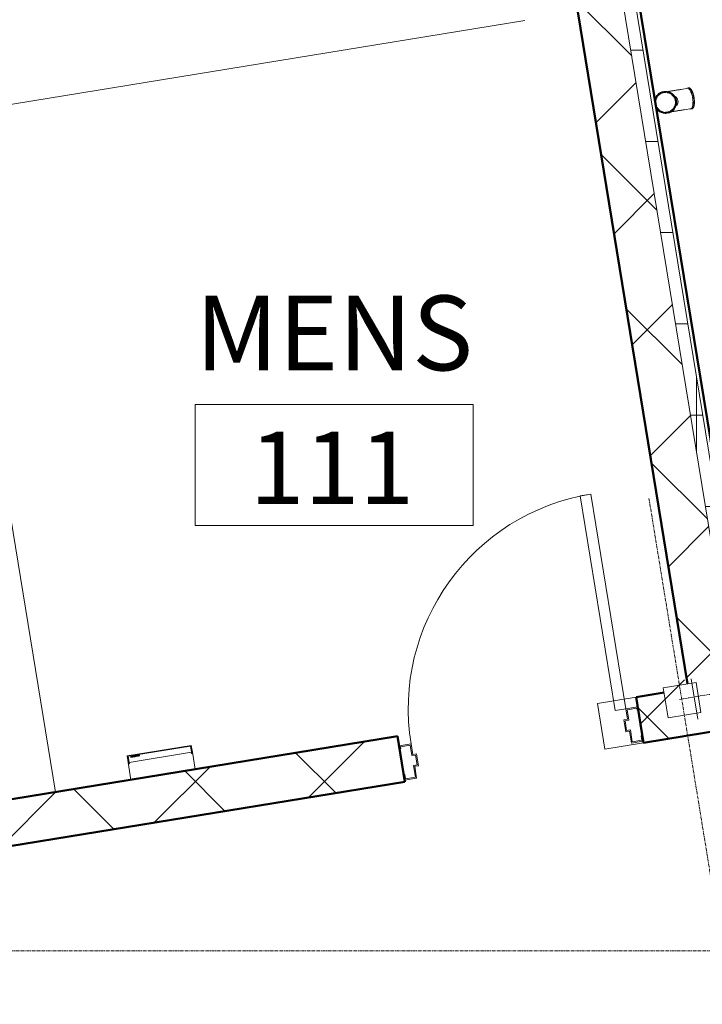
# Model space of a CAD drawing. Units: inches. Extents: x -874 to 1880, y -1440 to 838.
# Drawn here: x 1338 to 1451, y -800 to -638 of the extents above; entities that cross this region are included whole.
import ezdxf

# ---------------------------------------------------------------- set-up
doc = ezdxf.new("R2010")
doc.units = ezdxf.units.IN
doc.header["$MEASUREMENT"] = 0
doc.linetypes.add('Grid Line 1_2_', pattern=[0.875, 0.5, -0.125, 0.125, -0.125])
for name, color, linetype, lineweight in [('A-ANNO-DIMS', 211, 'Continuous', 9), ('A-ANNO-DIMS-128', 211, 'Continuous', 9), ('A-AREA-IDEN', 2, 'Continuous', 9), ('A-DETL', 90, 'Continuous', 9), ('A-DETL-MEDM', 33, 'Continuous', 20), ('A-DETL-THIN', 151, 'Continuous', 9), ('A-DOOR', 31, 'Continuous', 13), ('A-DOOR-FRAM', 31, 'Continuous', 20), ('A-FLOR', 192, 'Continuous', 13), ('A-GENM', 13, 'Continuous', 9), ('A-WALL', 113, 'Continuous', 13), ('A-WALL-PATT', 111, 'Continuous', 50), ('P-SANR-FIXT', 6, 'Continuous', 9), ('Q-SPCQ', 91, 'Continuous', 9), ('S-GRID', 1, 'Continuous', 9)]:
    doc.layers.add(name, color=color, linetype=linetype, lineweight=lineweight)
doc.styles.add('Arial', font='arial.ttf', dxfattribs={"height": 12})
doc.styles.add('Arial_1', font='arial.ttf', dxfattribs={"width": 0.9, "height": 12})
doc.styles.add('Arial_B', font='arialbd.ttf', dxfattribs={"height": 12.380952})
doc.dimstyles.new('Arial_-_3_32_', dxfattribs={"dimscale": 12, "dimtxt": 12.243113, "dimasz": 0.5, "dimexe": 1, "dimexo": 0.666667, "dimgap": 0.666667, "dimtad": 1, "dimdec": 1, "dimrnd": 0.5, "dimzin": 3, "dimdsep": 46, "dimlunit": 4, "dimtxsty": 'Arial_1', "dimblk1": 'OBLIQUE', "dimblk2": 'OBLIQUE', "dimsah": 1, "dimcen": 0.09, "dimdle": 1, "dimazin": 0, "dimtfac": 1, "dimtdec": 4, "dimtix": 1, "dimtmove": 0, "dimatfit": 3, "dimfxl": 1, "dimtvp": 1, "dimtfill": 1, "dimfrac": 2, "dimtolj": 1, "dimtzin": 0, "dimlwd": 13, "dimlwe": 13, "dimarcsym": 2})
pattern_1 = [(45, (0, -144), (-10.68297, 10.68297), []), (135, (0, -144), (-10.68297, -10.68297), [])]

# ---------------------------------------------------------------- blocks, each defined once
blk = doc.blocks.new('Single_Hollow Metal_masonry_frame inset - 3070 - HMf_HMd-V1-DIMENSION PLAN')
at = {"layer": 'A-DOOR', "lineweight": 20}
for p, q in [((16.25, 2.1875), (16.25, 38.1875)), ((16.25, 38.1875), (18, 38.1875)), ((18, 38.1875), (18, 2.1875)), ((18, 2.1875), (16.25, 2.1875))]:
    blk.add_line(p, q, dxfattribs=at)
at = {"layer": 'A-DOOR', "lineweight": 9}
blk.add_arc((18, 2.1875), 36, 90, 180, dxfattribs=at)
at = {"layer": 'A-DOOR-FRAM'}
for p, q in [((-18, 2.1875), (-20, 2.1875)), ((-20, 1.6875), (-19.8125, 1.6875)), ((-19.8125, 1.6875), (-19.8125, 2)), ((-19.8125, 2), (-18.1875, 2)), ((-18.1875, 2), (-18.1875, 0.25)), ((-18, 0.4375), (-18, 2.1875)), ((20, 2.1875), (18, 2.1875)), ((18, 2.1875), (18, 0.4375)), ((18.1875, 0.25), (18.1875, 2)), ((18.1875, 2), (19.8125, 2)), ((19.8125, 2), (19.8125, 1.6875)), ((19.8125, 1.6875), (20, 1.6875)), ((-18.1875, 0.25), (-17.5625, 0.25)), ((-17.375, 0.4375), (-18, 0.4375)), ((-17.5625, 0.25), (-17.5625, -1.375)), ((-17.375, -1.5625), (-17.375, 0.4375)), ((18, 0.4375), (17.375, 0.4375)), ((17.375, 0.4375), (17.375, -1.5625)), ((17.5625, -1.375), (17.5625, 0.25)), ((17.5625, 0.25), (18.1875, 0.25)), ((-17.5625, -1.375), (-18.1875, -1.375)), ((-18.1875, -1.375), (-18.1875, -3.375)), ((-18, -3.5625), (-18, -1.5625)), ((-18, -1.5625), (-17.375, -1.5625)), ((17.375, -1.5625), (18, -1.5625)), ((18.1875, -1.375), (17.5625, -1.375)), ((18, -1.5625), (18, -3.5625)), ((18.1875, -3.375), (18.1875, -1.375)), ((-19.8125, -2.625), (-20, -2.625)), ((-19.8125, -3.375), (-19.8125, -2.625)), ((20, -2.625), (19.8125, -2.625)), ((19.8125, -2.625), (19.8125, -3.375)), ((-20, -3.5625), (-18, -3.5625)), ((-18.1875, -3.375), (-19.8125, -3.375)), ((18, -3.5625), (20, -3.5625)), ((19.8125, -3.375), (18.1875, -3.375))]:
    blk.add_line(p, q, dxfattribs=at)
blk = doc.blocks.new('Vanity Counter Top w 2 Round Sink Holes - Vanity-1217956-DIMENSION PLAN')
at = {"layer": 'A-GENM'}
for p, q in [((-30.43, -3.81), (-30.3, -7.91)), ((-28.98, -7.91), (-28.85, -3.84)), ((10.57, -3.81), (10.7, -7.91)), ((12.02, -7.91), (12.15, -3.84))]:
    blk.add_line(p, q, dxfattribs=at)
for centre in [(-29.64, -3.81), (11.36, -3.81)]:
    blk.add_arc(centre, 0.791, 358.1479, 179.999, dxfattribs=at)
for points in [[(-30.3, -7.91), (-30.3, -7.96), (-30.29, -8.06), (-30.23, -8.21), (-30.14, -8.34), (-29.98, -8.48), (-29.72, -8.57), (-29.43, -8.54), (-29.22, -8.42), (-29.08, -8.28), (-28.99, -8.1), (-28.98, -7.98), (-28.98, -7.91)], [(10.7, -7.91), (10.7, -7.96), (10.71, -8.06), (10.77, -8.21), (10.86, -8.34), (11.02, -8.48), (11.28, -8.57), (11.57, -8.54), (11.78, -8.42), (11.92, -8.28), (12.01, -8.1), (12.02, -7.98), (12.02, -7.91)]]:
    blk.add_open_spline(points, degree=3, knots=[0, 0, 0, 0, 0.076923, 0.153846, 0.230769, 0.307692, 0.461538, 0.615385, 0.711538, 0.807692, 0.903846, 1, 1, 1, 1], dxfattribs=at)
at = {"layer": 'P-SANR-FIXT'}
for p, q in [((23.86, -24), (23.86, -2)), ((-28.48, -5.66), (-28.38, -5.62)), ((-26.95, -5.21), (-26.72, -5.17)), ((-23.55, -5.17), (-23.33, -5.21)), ((-21.89, -5.62), (-21.79, -5.66)), ((-20.55, -6.28), (-20.39, -6.38)), ((2.12, -6.38), (2.28, -6.28)), ((3.52, -5.66), (3.62, -5.62)), ((5.05, -5.21), (5.28, -5.17)), ((8.45, -5.17), (8.67, -5.21)), ((10.1, -5.62), (10.21, -5.66)), ((-31.13, -7.41), (-30.93, -7.2)), ((-19.35, -7.2), (-19.15, -7.41)), ((0.87, -7.41), (1.07, -7.2)), ((12.65, -7.2), (12.85, -7.41)), ((-32.52, -9.86), (-32.43, -9.56)), ((-31.95, -8.49), (-31.92, -8.43)), ((-17.84, -9.56), (-17.76, -9.86)), ((-0.52, -9.86), (-0.43, -9.56)), ((0.05, -8.49), (0.08, -8.43)), ((14.16, -9.56), (14.24, -9.86)), ((-32.43, -12.56), (-32.52, -12.26)), ((-17.76, -12.26), (-17.84, -12.56)), ((-0.43, -12.56), (-0.52, -12.26)), ((14.24, -12.26), (14.16, -12.56)), ((-18.33, -13.64), (-18.36, -13.69)), ((13.67, -13.64), (13.64, -13.69)), ((-30.93, -14.92), (-31.13, -14.72)), ((-29.72, -15.85), (-29.88, -15.75)), ((-20.39, -15.75), (-20.55, -15.85)), ((-19.15, -14.72), (-19.35, -14.92)), ((1.07, -14.92), (0.87, -14.72)), ((2.28, -15.85), (2.12, -15.75)), ((11.61, -15.75), (11.45, -15.85)), ((12.85, -14.72), (12.65, -14.92)), ((-28.38, -16.51), (-28.48, -16.47)), ((-26.72, -16.96), (-26.95, -16.92)), ((-25.01, -17.09), (-25.26, -17.09)), ((-23.33, -16.92), (-23.55, -16.96)), ((-21.79, -16.47), (-21.9, -16.51)), ((3.62, -16.51), (3.52, -16.47)), ((5.28, -16.96), (5.05, -16.92)), ((6.99, -17.09), (6.74, -17.09)), ((8.67, -16.92), (8.45, -16.96)), ((10.21, -16.47), (10.1, -16.51)), ((-41.41, -24), (23.86, -24))]:
    blk.add_line(p, q, dxfattribs=at)
at = {"layer": 'P-SANR-FIXT', "flags": 128}
for points in [[(-28.93, -5.85), (-28.4, -5.63), (-26.81, -5.18), (-26.55, -5.14)], [(-23.72, -5.14), (-23.46, -5.18), (-21.87, -5.63), (-20.44, -6.35), (-19.25, -7.3), (-18.35, -8.45), (-17.79, -9.72), (-17.61, -11.06)], [(-0.67, -11.06), (-0.48, -9.72), (0.08, -8.45), (0.97, -7.3), (2.17, -6.35), (3.6, -5.63), (5.19, -5.18), (5.45, -5.14)], [(8.28, -5.14), (8.54, -5.18), (10.13, -5.63), (10.66, -5.85)], [(-32.67, -11.06), (-32.48, -9.72), (-31.92, -8.45), (-31.03, -7.3), (-30.37, -6.72)], [(-26.11, -8.55), (-26.08, -8.13), (-26.02, -8.05)], [(-24.23, -8), (-24.15, -8.42), (-24.31, -8.87), (-24.36, -8.94)], [(5.89, -8.55), (5.92, -8.13), (5.98, -8.05)], [(7.77, -8), (7.85, -8.42), (7.69, -8.87), (7.64, -8.94)], [(12.09, -6.72), (12.75, -7.3), (13.65, -8.45), (14.21, -9.72), (14.39, -11.06)], [(-17.61, -11.06), (-17.79, -12.4), (-18.35, -13.68), (-19.25, -14.82), (-20.44, -15.78), (-21.87, -16.5), (-23.46, -16.94), (-25.14, -17.09), (-26.81, -16.94), (-28.4, -16.5), (-29.83, -15.78), (-31.03, -14.82), (-31.92, -13.68), (-32.48, -12.4), (-32.67, -11.06)], [(14.39, -11.06), (14.21, -12.4), (13.65, -13.68), (12.75, -14.82), (11.56, -15.78), (10.13, -16.5), (8.54, -16.94), (6.86, -17.09), (5.19, -16.94), (3.6, -16.5), (2.17, -15.78), (0.97, -14.82), (0.08, -13.68), (-0.48, -12.4), (-0.67, -11.06)]]:
    blk.add_lwpolyline(points, dxfattribs=at)
at = {"layer": 'P-SANR-FIXT'}
for centre, start, end in [((-25.14, -8.31), 207, 268.6417), ((-25.14, -8.31), 279, 302.7472), ((6.86, -8.31), 207, 268.6417), ((6.86, -8.31), 279, 302.7472)]:
    blk.add_arc(centre, 1, start, end, dxfattribs=at)
for points, knots in [([(-28.9, -5.16), (-28.6, -5.03), (-27.87, -4.77), (-27.11, -4.57), (-26.66, -4.52)], [-0.33357, -0.33357, -0.33357, -0.33357, -0.25, -0.1319142, -0.1319142, -0.1319142, -0.1319142]), ([(-23.62, -4.52), (-23.17, -4.59), (-22.25, -4.8), (-20.92, -5.32), (-19.67, -6.07), (-18.57, -7.04), (-17.69, -8.22), (-17.12, -9.59), (-16.98, -10.57), (-16.98, -11.06)], [-0.8681346, -0.8681346, -0.8681346, -0.8681346, -0.75, -0.625, -0.5, -0.375, -0.25, -0.125, 0, 0, 0, 0]), ([(-1.29, -11.06), (-1.29, -10.57), (-1.16, -9.59), (-0.58, -8.22), (0.3, -7.04), (1.39, -6.07), (2.65, -5.32), (3.98, -4.8), (4.89, -4.59), (5.34, -4.52)], [-1, -1, -1, -1, -0.875, -0.75, -0.625, -0.5, -0.375, -0.25, -0.1319142, -0.1319142, -0.1319142, -0.1319142]), ([(8.38, -4.52), (8.83, -4.59), (9.59, -4.76), (10.33, -5.03), (10.63, -5.16)], [-0.8681346, -0.8681346, -0.8681346, -0.8681346, -0.75, -0.6664027, -0.6664027, -0.6664027, -0.6664027]), ([(-33.29, -11.06), (-33.29, -10.57), (-33.16, -9.59), (-32.58, -8.22), (-31.7, -7.04), (-30.91, -6.33), (-30.44, -6), (-30.37, -5.95)], [-1, -1, -1, -1, -0.875, -0.75, -0.625, -0.5, -0.4777759, -0.4777759, -0.4777759, -0.4777759]), ([(12.09, -5.95), (12.17, -6), (12.63, -6.33), (13.43, -7.04), (14.31, -8.22), (14.88, -9.59), (15.02, -10.57), (15.02, -11.06)], [-0.5221768, -0.5221768, -0.5221768, -0.5221768, -0.5, -0.375, -0.25, -0.125, 0, 0, 0, 0])]:
    blk.add_open_spline(points, degree=3, knots=knots, dxfattribs=at)
for points in [[(-25.14, -17.72), (-25.62, -17.72), (-26.58, -17.65), (-28, -17.33), (-29.35, -16.81), (-30.61, -16.06), (-31.7, -15.09), (-32.58, -13.9), (-33.16, -12.54), (-33.29, -11.56), (-33.29, -11.06)], [(-16.98, -11.06), (-16.98, -11.56), (-17.12, -12.54), (-17.69, -13.91), (-18.57, -15.09), (-19.67, -16.06), (-20.92, -16.81), (-22.28, -17.33), (-23.69, -17.65), (-24.66, -17.72), (-25.14, -17.72)], [(6.86, -17.72), (6.38, -17.72), (5.42, -17.65), (4, -17.33), (2.65, -16.81), (1.39, -16.06), (0.3, -15.09), (-0.58, -13.9), (-1.16, -12.54), (-1.29, -11.56), (-1.29, -11.06)], [(15.02, -11.06), (15.02, -11.56), (14.88, -12.54), (14.31, -13.91), (13.43, -15.09), (12.33, -16.06), (11.08, -16.81), (9.72, -17.33), (8.31, -17.65), (7.34, -17.72), (6.86, -17.72)]]:
    blk.add_open_spline(points, degree=3, dxfattribs=at)
blk = doc.blocks.new('NapkinDisposal_Bradley - NapkinDisposal_Bradley-V14-DIMENSION PLAN')
at = {"layer": 'Q-SPCQ'}
for p, q in [((1356.15, -759.35), (1366.76, -757.61)), ((1366.76, -757.61), (1366.94, -758.73)), ((1356.22, -759.4), (1366.71, -757.69)), ((1366.61, -757.72), (1356.32, -759.4)), ((1366.78, -758.75), (1356.49, -760.43)), ((1357.17, -759.32), (1357.72, -759.23)), ((1357.7, -759.25), (1357.2, -759.33)), ((1357.81, -759.33), (1357.7, -759.25)), ((1357.72, -759.23), (1357.84, -759.32)), ((1358.19, -759.27), (1358.19, -759.24)), ((1366.78, -758.75), (1366.61, -757.72)), ((1366.79, -758.18), (1366.69, -758.2)), ((1366.71, -757.69), (1366.88, -758.74)), ((1366.81, -758.97), (1366.78, -758.75)), ((1366.91, -758.96), (1366.81, -758.97)), ((1366.94, -758.73), (1366.88, -758.74)), ((1366.88, -758.74), (1366.91, -758.96)), ((1366.94, -758.73), (1367.4, -761.56)), ((1356.33, -760.46), (1356.15, -759.35)), ((1356.39, -760.45), (1356.22, -759.4)), ((1356.4, -759.88), (1356.3, -759.89)), ((1356.32, -759.4), (1356.49, -760.43)), ((1356.39, -760.45), (1356.33, -760.46)), ((1356.79, -763.29), (1356.33, -760.46)), ((1356.43, -760.67), (1356.39, -760.45)), ((1356.53, -760.65), (1356.43, -760.67)), ((1356.49, -760.43), (1356.53, -760.65)), ((1356.71, -759.49), (1356.71, -759.52)), ((1357.12, -759.51), (1357.07, -759.5)), ((1357.08, -759.44), (1357.17, -759.32)), ((1357.12, -759.44), (1357.08, -759.44)), ((1357.2, -759.33), (1357.12, -759.44)), ((1357.43, -759.41), (1357.16, -759.41)), ((1357.42, -759.34), (1357.69, -759.33)), ((1357.84, -759.32), (1357.81, -759.33))]:
    blk.add_line(p, q, dxfattribs=at)
for centre, major_axis, start_param, end_param in [((1357.45, -759.36), (0.74, 0.121), 1.570796, 4.712389), ((1357.45, -759.36), (0.74, 0.121), 4.712389, 7.853982), ((1357.45, -759.4), (0.74, 0.121), 4.712389, 6.954472), ((1357.45, -759.4), (0.74, 0.121), 2.462763, 4.712389), ((1357.47, -759.5), (0.601, 0.098), 1.567881, 2.28077), ((1357.32, -759.4), (0.574, 0.094), 4.328635, 5.096143), ((1357.16, -759.38), (0.264, 0.043), 4.712389, 6.283185), ((1357.36, -759.41), (0.314, 0.051), 4.618528, 6.027981), ((1357.54, -759.43), (0.213, 0.035), 1.924326, 2.788063), ((1357.43, -759.37), (0.264, 0.043), 4.712389, 6.283185), ((1357.45, -759.42), (0.241, 0.039), 5.096143, 6.772096)]:
    blk.add_ellipse(centre, major_axis=major_axis, ratio=0.139173, start_param=start_param, end_param=end_param, dxfattribs=at)
blk = doc.blocks.new('Lindab_Downpipe_System_12587_17846 - Lindab_Downpipe_System_12587_17846-2804394-DIMENSION PLAN')
at = {"layer": 'A-GENM'}
for p, q in [((1445.43, -649.46), (1445.5, -649.44)), ((1449.05, -648.87), (1447.78, -649.07)), ((1449, -648.8), (1448.82, -648.85)), ((1449.03, -648.79), (1449, -648.8)), ((1449.03, -648.83), (1449.01, -648.83)), ((1443.53, -650.87), (1443.49, -650.87)), ((1443.49, -650.87), (1443.53, -650.87)), ((1443.51, -650.8), (1443.54, -650.79)), ((1443.51, -650.8), (1443.54, -650.79)), ((1443.53, -650.73), (1443.56, -650.72)), ((1443.56, -650.72), (1443.53, -650.73)), ((1447.01, -651.05), (1446.97, -651.05)), ((1447.01, -651.57), (1446.98, -651.57)), ((1446.98, -651.57), (1446.99, -651.67)), ((1447.02, -651.66), (1447.01, -651.57)), ((1443.81, -652.21), (1443.77, -652.21)), ((1443.77, -652.21), (1443.81, -652.21)), ((1448.33, -652.43), (1449.6, -652.22)), ((1449.39, -652.31), (1449.57, -652.3)), ((1449.59, -652.26), (1449.57, -652.27)), ((1449.6, -652.29), (1449.57, -652.3))]:
    blk.add_line(p, q, dxfattribs=at)
at = {"layer": 'A-GENM', "flags": 128}
for points in [[(1445.04, -649.52), (1445.07, -649.51), (1445.11, -649.51), (1445.16, -649.5), (1445.22, -649.49), (1445.28, -649.48)], [(1445.6, -649.43), (1445.69, -649.41), (1445.79, -649.4), (1445.9, -649.38), (1446.01, -649.36), (1446.12, -649.34), (1446.24, -649.32), (1446.37, -649.3), (1446.5, -649.28), (1446.64, -649.26), (1446.78, -649.24), (1446.92, -649.21), (1447.07, -649.19), (1447.22, -649.16), (1447.37, -649.14), (1447.53, -649.11), (1447.69, -649.09), (1447.78, -649.07)], [(1448.98, -648.92), (1449, -648.92), (1449.01, -648.91)], [(1449.03, -648.79), (1449.06, -648.79), (1449.09, -648.79), (1449.12, -648.8), (1449.15, -648.8), (1449.18, -648.81), (1449.21, -648.82), (1449.24, -648.84), (1449.27, -648.86), (1449.3, -648.88), (1449.33, -648.9), (1449.35, -648.93), (1449.38, -648.96), (1449.41, -648.99), (1449.44, -649.02), (1449.46, -649.06), (1449.49, -649.1), (1449.52, -649.14), (1449.54, -649.18), (1449.57, -649.22), (1449.59, -649.27), (1449.62, -649.32), (1449.64, -649.37), (1449.67, -649.42), (1449.69, -649.47), (1449.71, -649.53), (1449.74, -649.58), (1449.76, -649.64), (1449.78, -649.7), (1449.8, -649.76), (1449.82, -649.82), (1449.84, -649.89), (1449.85, -649.95), (1449.87, -650.02), (1449.89, -650.08), (1449.9, -650.15), (1449.92, -650.22), (1449.93, -650.28), (1449.94, -650.35), (1449.96, -650.42), (1449.97, -650.49), (1449.98, -650.56), (1449.99, -650.63), (1449.99, -650.69), (1450, -650.76), (1450.01, -650.83), (1450.01, -650.9), (1450.02, -650.97), (1450.02, -651.03), (1450.02, -651.1), (1450.02, -651.16), (1450.02, -651.23), (1450.02, -651.29), (1450.02, -651.35), (1450.01, -651.41), (1450.01, -651.47), (1450, -651.53), (1450, -651.58), (1449.99, -651.64), (1449.98, -651.69), (1449.97, -651.74), (1449.96, -651.79), (1449.95, -651.84), (1449.94, -651.88), (1449.92, -651.93), (1449.91, -651.97), (1449.89, -652.01), (1449.87, -652.04), (1449.86, -652.08), (1449.84, -652.11), (1449.82, -652.14), (1449.8, -652.17), (1449.77, -652.19), (1449.75, -652.22), (1449.73, -652.24), (1449.7, -652.26), (1449.67, -652.27), (1449.64, -652.28), (1449.62, -652.29), (1449.6, -652.29)], [(1449.03, -648.83), (1449.06, -648.82), (1449.09, -648.82), (1449.11, -648.83), (1449.14, -648.83), (1449.17, -648.84), (1449.2, -648.85), (1449.22, -648.87), (1449.25, -648.88), (1449.28, -648.9), (1449.3, -648.93), (1449.33, -648.95), (1449.36, -648.98), (1449.39, -649.01), (1449.41, -649.04), (1449.44, -649.08), (1449.46, -649.11), (1449.49, -649.15), (1449.52, -649.19), (1449.54, -649.24), (1449.57, -649.28), (1449.59, -649.33), (1449.61, -649.38), (1449.64, -649.43), (1449.66, -649.48), (1449.68, -649.54), (1449.71, -649.59), (1449.73, -649.65), (1449.75, -649.71), (1449.77, -649.77), (1449.79, -649.83), (1449.81, -649.9), (1449.82, -649.96), (1449.84, -650.02), (1449.86, -650.09), (1449.87, -650.16), (1449.89, -650.22), (1449.9, -650.29), (1449.91, -650.36), (1449.93, -650.43), (1449.94, -650.49), (1449.95, -650.56), (1449.96, -650.63), (1449.96, -650.7), (1449.97, -650.77), (1449.98, -650.83), (1449.98, -650.9), (1449.99, -650.97), (1449.99, -651.03), (1449.99, -651.1), (1449.99, -651.16), (1449.99, -651.22), (1449.99, -651.29), (1449.99, -651.35), (1449.98, -651.41), (1449.98, -651.47), (1449.97, -651.52), (1449.97, -651.58), (1449.96, -651.63), (1449.95, -651.68), (1449.94, -651.73), (1449.93, -651.78), (1449.92, -651.83), (1449.91, -651.87), (1449.89, -651.92), (1449.88, -651.96), (1449.86, -651.99), (1449.85, -652.03), (1449.83, -652.06), (1449.81, -652.09), (1449.79, -652.12), (1449.77, -652.15), (1449.75, -652.17), (1449.73, -652.19), (1449.71, -652.21), (1449.68, -652.23), (1449.66, -652.24), (1449.63, -652.25), (1449.61, -652.26), (1449.59, -652.26)], [(1445.8, -652.84), (1445.74, -652.85), (1445.69, -652.86), (1445.64, -652.87), (1445.6, -652.87), (1445.57, -652.88)], [(1448.33, -652.43), (1448.17, -652.45), (1448.01, -652.48), (1447.85, -652.5), (1447.7, -652.53), (1447.55, -652.55), (1447.41, -652.58), (1447.26, -652.6), (1447.13, -652.62), (1446.99, -652.64), (1446.87, -652.67), (1446.74, -652.69), (1446.62, -652.71), (1446.51, -652.72), (1446.4, -652.74), (1446.3, -652.76), (1446.2, -652.77), (1446.13, -652.79)], [(1449.55, -652.19), (1449.53, -652.19), (1449.51, -652.18)]]:
    blk.add_lwpolyline(points, dxfattribs=at)
at = {"layer": 'A-GENM'}
for centre, radius, start, end in [((1445.24, -651.21), 1.82, 99.2749, 165.7602), ((1445.24, -651.21), 1.79, 99.2749, 168.1604), ((1445.24, -651.21), 1.78, 35.368, 168.3138), ((1445.24, -651.21), 1.74, 35.368, 170.5891), ((1445.24, -651.21), 1.71, 9.2749, 189.2749), ((1445.24, -651.21), 1.67, 9.2749, 189.2749), ((1445.24, -651.21), 1.82, 142.0676, 151.6697), ((1445.24, -651.21), 1.78, 141.0807, 153.7168), ((1445.24, -651.21), 1.79, 139.2828, 149.1444), ((1445.24, -651.21), 1.74, 140.5285, 146.9264), ((1445.24, -651.21), 1.78, 125.7862, 137.6438), ((1445.24, -651.21), 1.79, 129.6427, 134.8307), ((1445.24, -651.21), 1.63, 119.0287, 139.5211), ((1445.24, -651.21), 1.74, 127.4466, 133.5662), ((1445.24, -651.21), 1.79, 126.3511, 129.2749), ((1445.24, -651.21), 1.78, 111.1019, 124.3728), ((1445.24, -651.21), 1.82, 112.9762, 121.6697), ((1445.24, -651.21), 1.79, 110.8188, 119.5563), ((1445.24, -651.21), 1.74, 113.8141, 120.2048), ((1445.24, -651.21), 1.67, 109.0478, 119.5021), ((1445.24, -651.21), 1.67, 109.28, 119.2698), ((1445.24, -651.21), 1.78, 97.8309, 109.3123), ((1445.24, -651.21), 1.82, 106.8802, 109.1424), ((1445.24, -651.21), 1.63, 89.0287, 109.5211), ((1445.24, -651.21), 1.74, 100.4576, 106.842), ((1445.24, -651.21), 1.79, 99.2783, 105.4858), ((1445.24, -651.21), 1.82, 279.2749, 99.2749), ((1445.24, -651.21), 1.79, 279.2749, 99.2749), ((1445.24, -651.21), 1.79, 96.3115, 99.2749), ((1445.24, -651.21), 1.82, 82.8334, 91.6696), ((1445.24, -651.21), 1.79, 83.0068, 90.4002), ((1445.24, -651.21), 1.67, 79.0479, 89.502), ((1445.24, -651.21), 1.67, 79.28, 89.2698), ((1445.24, -651.21), 1.63, 59.0287, 79.5211), ((1445.24, -651.21), 1.82, 76.8803, 79.7178), ((1445.24, -651.21), 1.79, 69.2749, 76.7928), ((1445.24, -651.21), 1.79, 66.116, 69.2665), ((1445.24, -651.21), 1.79, 60.4209, 63.7748), ((1445.24, -651.21), 1.67, 49.28, 59.2698), ((1445.24, -651.21), 1.82, 52.2151, 61.6695), ((1445.24, -651.21), 1.67, 49.0479, 58.2442), ((1445.24, -651.21), 1.63, 29.0287, 49.5211), ((1445.24, -651.21), 1.79, 9.2783, 52.3888), ((1445.24, -651.21), 1.82, 46.8804, 50.289), ((1445.24, -651.21), 1.82, 166.88, 168.947), ((1445.24, -651.21), 1.79, 159.2749, 172.5954), ((1443.38, -650.89), 0.142, 1.6679, 29.5107), ((1445.24, -651.21), 1.78, 155.8025, 164.1858), ((1445.24, -651.21), 1.71, 189.2749, 9.2749), ((1445.24, -651.21), 1.74, 153.8867, 163.6965), ((1445.24, -651.21), 1.79, 155.9089, 159.2665), ((1445.24, -651.21), 1.67, 169.0476, 179.5022), ((1445.24, -651.21), 1.67, 169.28, 179.2698), ((1445.24, -651.21), 1.67, 189.2749, 9.2749), ((1445.24, -651.21), 1.63, 179.0287, 189.2749), ((1445.24, -651.21), 1.63, 189.2749, 199.5211), ((1445.24, -651.21), 1.63, 149.0287, 169.5211), ((1445.24, -651.21), 1.78, 210.2619, 5.1517), ((1445.24, -651.21), 1.74, 207.9783, 5.1517), ((1445.24, -651.21), 1.67, 139.0477, 149.5021), ((1445.24, -651.21), 1.67, 139.28, 149.2698), ((1445.24, -651.21), 1.63, 329.0287, 349.5211), ((1446.74, -650.15), 0.0947, 215.368, 269.7156), ((1446.74, -650.15), 0.0632, 215.368, 269.7156), ((1445.24, -651.21), 1.67, 19.048, 29.5018), ((1445.24, -651.21), 1.67, 19.28, 29.2698), ((1446.74, -650.4), 0.189, 62.7374, 89.7156), ((1446.74, -650.4), 0.157, 62.8697, 89.7156), ((1445.24, -651.21), 1.63, 9.2749, 19.5211), ((1445.24, -651.21), 1.82, 16.8804, 31.6694), ((1446.36, -651.07), 0.926, 319.226, 61.3396), ((1446.36, -651.07), 0.957, 319.226, 61.3639), ((1445.24, -651.21), 1.63, 359.0287, 9.2749), ((1445.24, -651.21), 1.67, 349.048, 357.5547), ((1445.24, -651.21), 1.67, 349.28, 359.2698), ((1445.24, -651.21), 1.79, 339.2749, 9.2749), ((1447.05, -651.66), 0.0551, 190.2425, 319.226), ((1445.24, -651.21), 1.82, 346.8804, 1.6694), ((1447.05, -651.66), 0.0236, 190.2425, 319.226), ((1445.24, -651.21), 1.79, 205.9544, 210.508), ((1445.24, -651.21), 1.67, 199.0476, 209.5021), ((1445.24, -651.21), 1.67, 199.28, 209.2698), ((1445.24, -651.21), 1.79, 210.3894, 279.2749), ((1445.24, -651.21), 1.82, 212.7896, 279.2749), ((1445.24, -651.21), 1.79, 213.8334, 222.532), ((1445.24, -651.21), 1.78, 214.3893, 222.5413), ((1445.24, -651.21), 1.63, 209.0287, 229.5211), ((1445.24, -651.21), 1.74, 218.8924, 224.9415), ((1445.24, -651.21), 1.78, 224.2854, 236.812), ((1445.24, -651.21), 1.82, 226.8801, 236.552), ((1445.24, -651.21), 1.79, 230.2313, 239.5411), ((1445.24, -651.21), 1.67, 229.0477, 239.5021), ((1445.24, -651.21), 1.67, 229.28, 239.2698), ((1445.24, -651.21), 1.74, 232.765, 238.7326), ((1445.24, -651.21), 1.78, 238.2637, 251.0873), ((1445.24, -651.21), 1.82, 238.8582, 241.6697), ((1445.24, -651.21), 1.63, 239.0287, 259.5211), ((1445.24, -651.21), 1.79, 243.0183, 249.2664), ((1445.24, -651.21), 1.74, 246.6933, 252.5116), ((1445.24, -651.21), 1.78, 254.1871, 265.3656), ((1445.24, -651.21), 1.82, 256.8801, 265.0936), ((1445.24, -651.21), 1.67, 259.0477, 269.502), ((1445.24, -651.21), 1.67, 259.28, 269.2698), ((1445.24, -651.21), 1.79, 260.5963, 268.3494), ((1445.24, -651.21), 1.74, 260.7688, 266.2824), ((1445.24, -651.21), 1.78, 267.453, 279.6452), ((1445.24, -651.21), 1.82, 267.4457, 271.6696), ((1445.24, -651.21), 1.63, 269.0287, 289.5211), ((1445.24, -651.21), 1.79, 272.0929, 279.2749), ((1445.24, -651.21), 1.74, 275.2537, 280.0477), ((1445.24, -651.21), 1.79, 279.2783, 287.0308), ((1445.24, -651.21), 1.82, 286.8802, 293.6819), ((1445.24, -651.21), 1.67, 289.0478, 299.5019), ((1445.24, -651.21), 1.67, 289.28, 299.2698), ((1445.24, -651.21), 1.79, 290.6713, 294.8394), ((1445.24, -651.21), 1.63, 299.0287, 319.5211), ((1445.24, -651.21), 1.82, 295.8524, 301.6695), ((1445.24, -651.21), 1.79, 301.122, 318.9395), ((1445.24, -651.21), 1.67, 319.0479, 329.5019), ((1445.24, -651.21), 1.67, 319.28, 329.2698), ((1445.24, -651.21), 1.82, 316.8803, 322.299), ((1445.24, -651.21), 1.79, 320.4557, 325.2979), ((1445.24, -651.21), 1.82, 324.116, 331.6694), ((1445.24, -651.21), 1.79, 330.2103, 339.2665)]:
    blk.add_arc(centre, radius, start, end, dxfattribs=at)
for centre, major_axis, start_param, end_param in [((1449.13, -650.57), (-0.28, 1.73), 0, 0.039315), ((1449.13, -650.57), (-0.28, 1.73), 6.037216, 6.283185), ((1449.13, -650.57), (-0.28, 1.7), 6.127701, 6.283185), ((1449.13, -650.57), (-0.28, 1.73), 5.502029, 5.989168), ((1449.13, -650.57), (-0.28, 1.7), 5.759587, 5.853458), ((1449.13, -650.57), (-0.28, 1.7), 5.665715, 5.744451), ((1449.13, -650.57), (-0.28, 1.73), 4.975325, 5.465569), ((1449.13, -650.57), (-0.28, 1.7), 5.235988, 5.32986), ((1449.13, -650.57), (-0.28, 1.7), 5.142116, 5.229591), ((1449.32, -650.54), (-0.27, 1.68), 5.413052, 5.470673), ((1449.13, -650.57), (-0.28, 1.73), 4.482808, 4.94197), ((1449.13, -650.57), (-0.28, 1.7), 4.618517, 4.806261), ((1449.13, -650.57), (-0.28, 1.73), 3.959209, 4.449453), ((1449.13, -650.57), (-0.28, 1.7), 4.195187, 4.282662), ((1449.13, -650.57), (-0.28, 1.7), 4.094918, 4.18879), ((1449.32, -650.54), (-0.27, 1.68), 3.954105, 4.011726), ((1449.13, -650.57), (-0.28, 1.73), 2.999973, 3.141593), ((1449.13, -650.57), (-0.28, 1.73), 3.141593, 3.387562), ((1449.13, -650.57), (-0.28, 1.73), 3.43561, 3.922749), ((1449.13, -650.57), (-0.28, 1.7), 3.665191, 3.759063)]:
    blk.add_ellipse(centre, major_axis=major_axis, ratio=0.349469, start_param=start_param, end_param=end_param, dxfattribs=at)
for points in [[(1445, -649.45), (1445.02, -649.45), (1445.04, -649.44), (1445.06, -649.44)], [(1445.06, -649.44), (1445.04, -649.44), (1445.02, -649.45), (1445, -649.45)], [(1445.34, -649.51), (1445.37, -649.51), (1445.39, -649.52), (1445.41, -649.52)], [(1443.5, -650.83), (1443.5, -650.83), (1443.51, -650.82), (1443.51, -650.81), (1443.51, -650.8), (1443.51, -650.8), (1443.51, -650.8), (1443.51, -650.8)], [(1443.51, -650.8), (1443.51, -650.8), (1443.51, -650.8), (1443.51, -650.8), (1443.51, -650.81), (1443.51, -650.82), (1443.5, -650.83), (1443.5, -650.83)], [(1446.63, -650.22), (1446.64, -650.24), (1446.65, -650.26), (1446.67, -650.28)], [(1446.87, -650.71), (1446.88, -650.74), (1446.89, -650.77), (1446.9, -650.81)], [(1446.94, -651.06), (1446.94, -651.1), (1446.95, -651.13), (1446.95, -651.16)], [(1443.71, -652.12), (1443.71, -652.12), (1443.72, -652.13), (1443.73, -652.14), (1443.73, -652.15), (1443.73, -652.15), (1443.73, -652.15), (1443.73, -652.15)], [(1443.73, -652.15), (1443.73, -652.15), (1443.73, -652.15), (1443.73, -652.15), (1443.73, -652.14), (1443.72, -652.13), (1443.71, -652.12), (1443.71, -652.12)], [(1443.87, -652.21), (1443.85, -652.19), (1443.83, -652.16), (1443.81, -652.14)], [(1445.78, -652.87), (1445.84, -652.85), (1445.89, -652.83), (1445.94, -652.8)]]:
    blk.add_open_spline(points, degree=3, dxfattribs=at)
for points, knots in [([(1445.09, -649.44), (1445.14, -649.44), (1445.25, -649.43), (1445.39, -649.44), (1445.5, -649.45), (1445.57, -649.47), (1445.62, -649.48), (1445.65, -649.48), (1445.66, -649.48), (1445.66, -649.49), (1445.65, -649.48), (1445.64, -649.48), (1445.61, -649.47), (1445.58, -649.47), (1445.55, -649.46), (1445.5, -649.45), (1445.45, -649.45), (1445.38, -649.44), (1445.26, -649.43), (1445.15, -649.44), (1445.09, -649.44)], [0.0471375, 0.0471375, 0.0471375, 0.0471375, 0.1111111, 0.2222222, 0.2777778, 0.3333333, 0.3888889, 0.4444444, 0.4791667, 0.5138889, 0.5486111, 0.5833333, 0.6180556, 0.6527778, 0.6875, 0.7222222, 0.7569444, 0.7916667, 0.8611111, 0.9528556, 0.9528556, 0.9528556, 0.9528556]), ([(1445.61, -649.55), (1445.64, -649.56), (1445.67, -649.56), (1445.7, -649.57), (1445.7, -649.57)], [-0.87957799, -0.87957799, -0.87957799, -0.87957799, -0.86111111, -0.86064411, -0.86064411, -0.86064411, -0.86064411]), ([(1443.51, -650.8), (1443.51, -650.8), (1443.51, -650.8), (1443.51, -650.79), (1443.51, -650.78), (1443.52, -650.77), (1443.52, -650.75), (1443.53, -650.73), (1443.53, -650.73)], [0, 0, 0, 0, 0.142857, 0.285714, 0.428571, 0.571429, 0.785714, 1, 1, 1, 1]), ([(1443.53, -650.73), (1443.53, -650.74), (1443.52, -650.75), (1443.52, -650.77), (1443.51, -650.78), (1443.51, -650.79), (1443.51, -650.8), (1443.51, -650.8), (1443.51, -650.8)], [0, 0, 0, 0, 0.285714, 0.428571, 0.571429, 0.678571, 0.785714, 1, 1, 1, 1]), ([(1443.52, -650.92), (1443.52, -650.92), (1443.52, -650.91), (1443.52, -650.89), (1443.53, -650.87), (1443.53, -650.85), (1443.53, -650.84)], [0, 0, 0, 0, 0.2, 0.4, 0.7, 1, 1, 1, 1]), ([(1443.53, -650.84), (1443.53, -650.85), (1443.53, -650.87), (1443.52, -650.89), (1443.52, -650.91), (1443.52, -650.92), (1443.52, -650.92)], [0, 0, 0, 0, 0.4, 0.55, 0.7, 1, 1, 1, 1]), ([(1443.52, -650.92), (1443.52, -650.92), (1443.52, -650.91), (1443.52, -650.89), (1443.53, -650.88), (1443.53, -650.87)], [0, 0, 0, 0, 0.25, 0.5, 1, 1, 1, 1]), ([(1443.53, -650.87), (1443.53, -650.88), (1443.52, -650.89), (1443.52, -650.91), (1443.52, -650.92), (1443.52, -650.92)], [0, 0, 0, 0, 0.5, 0.75, 1, 1, 1, 1]), ([(1443.53, -650.84), (1443.54, -650.83), (1443.54, -650.82), (1443.54, -650.8), (1443.54, -650.8), (1443.54, -650.79), (1443.54, -650.79), (1443.54, -650.79)], [0, 0, 0, 0, 0.333333, 0.5, 0.666667, 0.833333, 1, 1, 1, 1]), ([(1443.54, -650.79), (1443.54, -650.79), (1443.54, -650.79), (1443.54, -650.8), (1443.54, -650.8), (1443.54, -650.82), (1443.54, -650.83), (1443.53, -650.84)], [0, 0, 0, 0, 0.166667, 0.333333, 0.5, 0.666667, 1, 1, 1, 1]), ([(1443.54, -650.79), (1443.54, -650.79), (1443.54, -650.79), (1443.55, -650.79), (1443.55, -650.78), (1443.55, -650.77), (1443.55, -650.76), (1443.56, -650.75), (1443.56, -650.74), (1443.56, -650.73), (1443.56, -650.72)], [0, 0, 0, 0, 0.142857, 0.285714, 0.428571, 0.571429, 0.678571, 0.732143, 0.785714, 1, 1, 1, 1]), ([(1443.56, -650.72), (1443.56, -650.73), (1443.56, -650.75), (1443.55, -650.77), (1443.55, -650.78), (1443.55, -650.79), (1443.54, -650.79), (1443.54, -650.79), (1443.54, -650.79)], [0, 0, 0, 0, 0.285714, 0.428571, 0.571429, 0.678571, 0.785714, 1, 1, 1, 1]), ([(1443.59, -650.78), (1443.6, -650.77), (1443.6, -650.74), (1443.61, -650.71), (1443.62, -650.7)], [-0.36823078, -0.36823078, -0.36823078, -0.36823078, -0.36111111, -0.3511463, -0.3511463, -0.3511463, -0.3511463]), ([(1443.69, -650.51), (1443.7, -650.5), (1443.71, -650.47), (1443.73, -650.44), (1443.73, -650.42)], [-0.3133644, -0.3133644, -0.3133644, -0.3133644, -0.30555556, -0.29482935, -0.29482935, -0.29482935, -0.29482935]), ([(1446.89, -651.64), (1446.89, -651.65), (1446.88, -651.67), (1446.87, -651.69), (1446.87, -651.71)], [-0.36702735, -0.36702735, -0.36702735, -0.36702735, -0.36111111, -0.35417371, -0.35417371, -0.35417371, -0.35417371]), ([(1443.73, -652.15), (1443.73, -652.15), (1443.73, -652.15), (1443.73, -652.15), (1443.74, -652.16), (1443.75, -652.17), (1443.76, -652.19), (1443.77, -652.2), (1443.77, -652.21)], [0, 0, 0, 0, 0.142857, 0.285714, 0.428571, 0.571429, 0.785714, 1, 1, 1, 1]), ([(1443.77, -652.21), (1443.77, -652.2), (1443.76, -652.19), (1443.75, -652.17), (1443.74, -652.16), (1443.74, -652.15), (1443.73, -652.15), (1443.73, -652.15), (1443.73, -652.15)], [0, 0, 0, 0, 0.285714, 0.428571, 0.571429, 0.678571, 0.785714, 1, 1, 1, 1]), ([(1444.87, -652.87), (1444.84, -652.86), (1444.81, -652.85), (1444.78, -652.84), (1444.78, -652.84)], [-0.87886932, -0.87886932, -0.87886932, -0.87886932, -0.86111111, -0.86001921, -0.86001921, -0.86001921, -0.86001921]), ([(1445.15, -652.91), (1445.15, -652.91), (1445.12, -652.9), (1445.1, -652.9), (1445.07, -652.9)], [-0.9323633, -0.9323633, -0.9323633, -0.9323633, -0.93055556, -0.91735012, -0.91735012, -0.91735012, -0.91735012]), ([(1445.57, -652.95), (1445.65, -652.94), (1445.79, -652.9), (1445.92, -652.85), (1445.97, -652.83)], [0, 0, 0, 0, 0.1111111, 0.2220776, 0.2220776, 0.2220776, 0.2220776]), ([(1445.97, -652.83), (1445.96, -652.83), (1445.92, -652.85), (1445.8, -652.9), (1445.67, -652.94), (1445.57, -652.95)], [0.7778064, 0.7778064, 0.7778064, 0.7778064, 0.7916667, 0.8611111, 1, 1, 1, 1]), ([(1445.94, -652.8), (1445.91, -652.82), (1445.86, -652.84), (1445.8, -652.86), (1445.78, -652.86)], [0.79367816, 0.79367816, 0.79367816, 0.79367816, 0.86111111, 0.88888889, 0.88888889, 0.88888889, 0.88888889]), ([(1445.97, -652.83), (1446, -652.81), (1446.05, -652.79), (1446.11, -652.76), (1446.15, -652.73), (1446.18, -652.72), (1446.19, -652.71), (1446.19, -652.71), (1446.18, -652.71), (1446.17, -652.72), (1446.15, -652.73), (1446.12, -652.75), (1446.09, -652.77), (1446.05, -652.79), (1446.01, -652.81), (1445.98, -652.82), (1445.97, -652.83)], [0.2222222, 0.2222222, 0.2222222, 0.2222222, 0.2777778, 0.3333333, 0.3888889, 0.4444444, 0.4791667, 0.5138889, 0.5486111, 0.5833333, 0.6180556, 0.6527778, 0.6875, 0.7222222, 0.7569444, 0.7777778, 0.7777778, 0.7777778, 0.7777778])]:
    blk.add_open_spline(points, degree=3, knots=knots, dxfattribs=at)
blk = doc.blocks.new('Room Tag - Room Tag-84095-DIMENSION PLAN')
at = {"layer": 'A-AREA-IDEN'}
for p, q in [((-0.1797, -0.0117), (-0.1797, -0.168)), ((-0.1797, -0.0117), (0.1797, -0.0117)), ((0.1797, -0.0117), (0.1797, -0.168)), ((-0.1797, -0.168), (0.1797, -0.168))]:
    blk.add_line(p, q, dxfattribs=at)
blk = doc.blocks.new('DIMBLOCK30-DIMENSION PLAN')
at = {"layer": 'A-ANNO-DIMS-128', "lineweight": 50, "transparency": 16777216}
for p, q in [((1868.08, -545.44), (1865.08, -542.44)), ((1868.08, -545.44), (1871.08, -548.44)), ((1868.08, -948.83), (1865.08, -945.83)), ((1868.08, -948.83), (1871.08, -951.83))]:
    blk.add_line(p, q, dxfattribs=at)
at = {"layer": 'A-ANNO-DIMS-128', "lineweight": 13, "transparency": 16777216}
for p, q in [((1434.29, -545.44), (1880.08, -545.44)), ((1868.08, -545.44), (1434.29, -545.44)), ((1868.08, -960.83), (1868.08, -545.44)), ((1497.51, -948.83), (1880.08, -948.83)), ((1868.08, -948.83), (1497.51, -948.83))]:
    blk.add_line(p, q, dxfattribs=at)
at = {"layer": 'A-ANNO-DIMS-128', "color": 0, "lineweight": 13, "transparency": 16777216, "insert": (1844.5, -782.64), "char_height": 12, "width": 85.2121, "attachment_point": 1, "rotation": 90, "line_spacing_factor": 0.941778, "style": 'Arial_1', "bg_fill": 3, "box_fill_scale": 1.25, "bg_fill_color": 256, "bg_fill_true_color": 13158600, "bg_fill_transparency": 0}
blk.add_mtext('33\' - 7 1/2"', dxfattribs=at)
blk = doc.blocks.new('_Oblique')
at = {"color": 0, "linetype": 'ByBlock', "lineweight": -2}
blk.add_line((-0.5, -0.5), (0.5, 0.5), dxfattribs=at)

msp = doc.modelspace()

# ---------------------------------------------------------------- hatches: boundary and pattern name
at = {"layer": 'A-WALL-PATT', "lineweight": 9}
h = msp.add_hatch(dxfattribs=at)
h.set_pattern_fill('FP1_6', color=256, style=0, pattern_type=2)
h.set_pattern_definition([(0, (0, -144), (0, 15.108), []), (90, (0, -144), (-15.108, 9e-16), [])])
h.paths.add_polyline_path([(1457.78, -754.53), (1459.75, -754.21), (1425.78, -546.16), (1423.8, -546.48), (1456.88, -749.03)], flags=0)
h = msp.add_hatch(dxfattribs=at)
h.set_pattern_fill('FP1_1', color=256, style=0, pattern_type=2)
h.set_pattern_definition(pattern_1)
h.paths.add_polyline_path([(1450.25, -755.76), (1457.78, -754.53), (1424.12, -548.46), (1416.6, -549.69), (1427.38, -615.72), (1428.24, -615.58), (1428.45, -616.81), (1427.58, -616.95), (1448.89, -747.45), (1450.3, -747.22), (1451.11, -752.15), (1449.7, -752.38), (1449.81, -753.04)], flags=0)
h.paths.add_polyline_path([(1427.93, -616.77), (1428.3, -616.71), (1428.14, -615.72), (1427.77, -615.78), (1427.92, -616.71)], flags=0)
h = msp.add_hatch(dxfattribs=at)
h.set_pattern_fill('FP1_1', color=256, style=0, pattern_type=2)
h.set_pattern_definition(pattern_1)
h.paths.add_polyline_path([(1186, -798.91), (1194.27, -797.56), (1193.04, -790.04), (1184.78, -791.39)], flags=0)
h.paths.add_polyline_path([(1233.75, -791.11), (1402.13, -763.62), (1400.9, -756.09), (1232.52, -783.59)], flags=0)
h.paths.add_polyline_path([(1441.6, -757.17), (1450.25, -755.76), (1449.7, -752.38), (1445.68, -753.04), (1445, -748.89), (1440.37, -749.64)], flags=0)

# ---------------------------------------------------------------- linework, layer by layer
at = {"layer": 'A-DETL', "lineweight": 13}
msp.add_line((1449.5, -746.59), (1450.59, -753.25), dxfattribs=at)
at = {"layer": 'A-DETL-MEDM', "color": 255}
for p, q in [((1450.3, -747.22), (1444.87, -748.1)), ((1451.11, -752.15), (1450.3, -747.22)), ((1444.87, -748.1), (1445.68, -753.04)), ((1445.68, -753.04), (1451.11, -752.15))]:
    msp.add_line(p, q, dxfattribs=at)
at = {"layer": 'A-DETL-THIN'}
for p, q in [((1421.96, -637.66), (1309.45, -656.03)), ((1444.61, -750.53), (1448.37, -746.77))]:
    msp.add_line(p, q, dxfattribs=at)
at = {"layer": 'A-FLOR'}
for p, q in [((1433.96, -750.69), (1440.37, -749.64)), ((1435.19, -758.22), (1433.96, -750.69)), ((1441.6, -757.17), (1435.19, -758.22))]:
    msp.add_line(p, q, dxfattribs=at)
at = {"layer": 'A-WALL', "lineweight": 50}
for p, q in [((1458.11, -740.29), (1426.29, -545.44)), ((1427.58, -616.95), (1448.89, -747.45)), ((1445, -748.89), (1440.37, -749.64)), ((1440.37, -749.64), (1441.6, -757.17)), ((1441.6, -757.17), (1460.37, -754.11)), ((1400.9, -756.09), (1322.57, -768.88)), ((1402.13, -763.62), (1400.9, -756.09)), ((1233.75, -791.11), (1402.13, -763.62))]:
    msp.add_line(p, q, dxfattribs=at)
at = {"layer": 'A-WALL'}
for p, q in [((1425.78, -546.16), (1459.75, -754.21)), ((1424.12, -548.46), (1457.78, -754.53))]:
    msp.add_line(p, q, dxfattribs=at)
at = {"layer": 'S-GRID', "linetype": 'Grid Line 1_2_'}
for p, q in [((1447.53, -750), (1711.77, -706.85)), ((1442.5, -716.77), (1519.77, -1189.92)), ((1725.86, -791.59), (1272.94, -791.59))]:
    msp.add_line(p, q, dxfattribs=at)

# ---------------------------------------------------------------- block references
at = {"layer": 'A-AREA-IDEN', "xscale": 127.9999999999999, "yscale": 127.9999999999999, "zscale": 127.9999999999999}
msp.add_blockref('Room Tag - Room Tag-84095-DIMENSION PLAN', (1390.39, -699.73), dxfattribs=at)
at = {"layer": 'A-DOOR', "rotation": 9.274913486414684}
msp.add_blockref('Single_Hollow Metal_masonry_frame inset - 3070 - HMf_HMd-V1-DIMENSION PLAN', (1421.25, -756.63), dxfattribs=at)
at = {"layer": 'A-GENM'}
msp.add_blockref('Lindab_Downpipe_System_12587_17846 - Lindab_Downpipe_System_12587_17846-2804394-DIMENSION PLAN', (0, 0), dxfattribs=at)
at = {"layer": 'P-SANR-FIXT', "rotation": 99.2748980171599}
msp.add_blockref('Vanity Counter Top w 2 Round Sink Holes - Vanity-1217956-DIMENSION PLAN', (1313.92, -728.33), dxfattribs=at)
at = {"layer": 'Q-SPCQ'}
msp.add_blockref('NapkinDisposal_Bradley - NapkinDisposal_Bradley-V14-DIMENSION PLAN', (0, 0), dxfattribs=at)

# ---------------------------------------------------------------- texts
at = {"layer": 'A-AREA-IDEN', "attachment_point": 2, "line_spacing_factor": 0.941778}
for s, insert, char_height, width, style in [('MENS', (1390.41, -683.17), 12.381, 58.0316, 'Arial_B'), ('111', (1390.03, -705.68), 12, 33.4967, 'Arial')]:
    msp.add_mtext(s, dxfattribs=dict(at, insert=insert, char_height=char_height, width=width, style=style))

# ---------------------------------------------------------------- next in the draw order: dimensions: what is measured, and where the dimension line sits
at = {"layer": 'A-ANNO-DIMS', "lineweight": 13}
dim = msp.add_linear_dim(base=(1868.08, -545.44), p1=(1489.51, -948.83), p2=(1426.29, -545.44), angle=90, dimstyle='Arial_-_3_32_', override={"dimpost": '<>', "dimfxl": 408.309832}, dxfattribs=at)
dim.commit()
dim.dimension.update_dxf_attribs({"geometry": 'DIMBLOCK30-DIMENSION PLAN', "text_midpoint": (1853.87, -747.14)})

doc.saveas('drawing.dxf')
